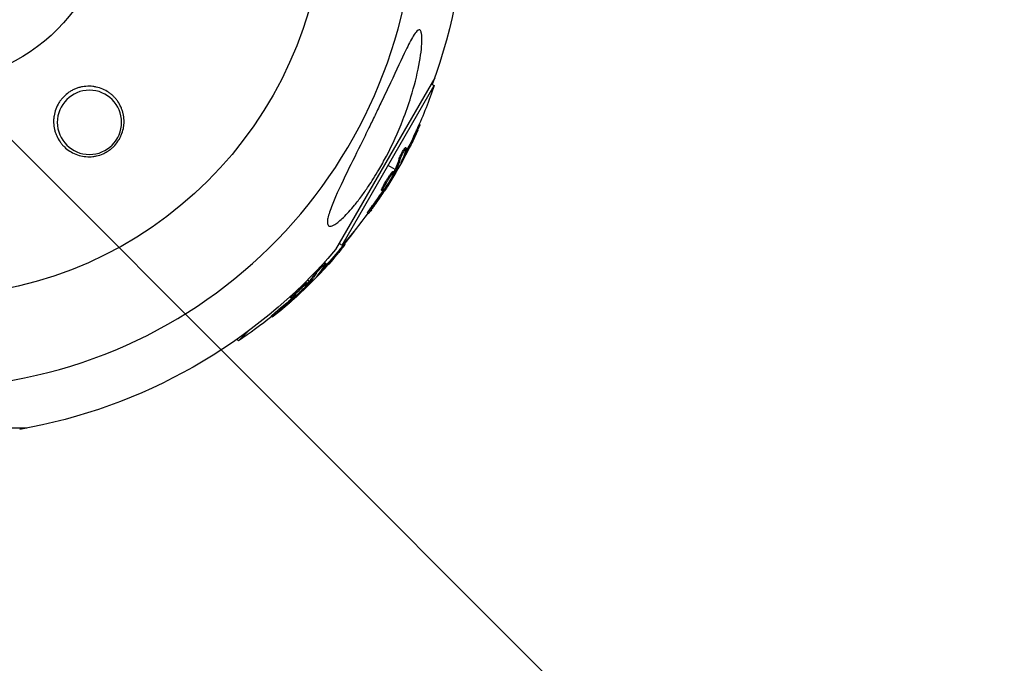
# Model space of a CAD drawing. Units: millimetres. Extents: x -4245 to 7384, y -5651 to 4135.
# Drawn here: x 20 to 235, y -3095 to -2955 of the extents above; entities that cross this region are included whole.
import ezdxf

# ---------------------------------------------------------------- set-up
doc = ezdxf.new("R2010")
doc.units = ezdxf.units.MM
doc.header["$LTSCALE"] = 20
doc.linetypes.add('HIDDEN', pattern=[9.525, 6.35, -3.175])
for name, color, linetype in [('2d', 230, 'Continuous'), ('EN-Free_Space', 10, 'HIDDEN'), ('EN-Free_Space_Hatch', 10, 'Continuous')]:
    doc.layers.add(name, color=color, linetype=linetype)

msp = doc.modelspace()

# ---------------------------------------------------------------- hatches: boundary and pattern name
at = {"layer": 'EN-Free_Space_Hatch'}
h = msp.add_hatch(dxfattribs=at)
h.set_pattern_fill('ANSI31', color=256, scale=100, angle=-90)
h.set_pattern_definition([(315, (-3e-13, -2065.5), (224.506, 224.506), [])])
edge = h.paths.add_edge_path()
edge.add_line((-601.9, -3448.04), (-1614.02, -4444.27))
edge.add_arc((-2315.51, -3731.59), 1000, -225.45344, -45.45344, ccw=False)
edge.add_line((-3017, -3018.91), (-2004.88, -2022.68))
edge.add_arc((-601.9, -3448.04), 2000, 90, 134.54656, ccw=False)
edge.add_line((-601.9, -1448.04), (-19.19, -1448.04))
edge.add_arc((-19.19, -2448.04), 1000, -90, 90, ccw=False)
edge.add_line((-19.19, -3448.04), (-601.9, -3448.04))

# ---------------------------------------------------------------- linework, layer by layer
at = {"layer": '2d'}
for p, q in [((110.49, -2967.85), (88.89, -3005.26)), ((90.3, -3004.31), (110.37, -2969.55)), ((109.73, -2969.18), (110.37, -2969.55)), ((106.45, -2979.4), (106.67, -2979.53)), ((107.11, -2977.95), (107.31, -2978.06)), ((104, -2983.52), (104, -2983.52)), ((104.12, -2983.01), (104.34, -2983.13)), ((102.68, -2985.56), (102.9, -2985.68)), ((104.13, -2984.13), (104.35, -2984.25)), ((101.86, -2987.81), (100.34, -2986.93)), ((101.78, -2987.99), (102, -2988.12)), ((102.27, -2988.05), (102.08, -2987.93)), ((103.3, -2986.02), (103.37, -2986.06)), ((101.43, -2988.21), (101.65, -2988.34)), ((101.7, -2988.16), (101.91, -2988.28)), ((98.91, -2992.3), (99.13, -2992.42)), ((99.15, -2991.63), (99.36, -2991.76)), ((99.49, -2992.08), (99.65, -2992.17)), ((99.85, -2991.58), (99.98, -2991.66)), ((100.1, -2990.44), (100.1, -2990.44)), ((100.1, -2990.44), (100.1, -2990.44)), ((97.06, -2995.43), (97.28, -2995.55)), ((95.86, -2997.23), (96.08, -2997.35)), ((89.66, -3003.94), (90.3, -3004.31)), ((90.79, -3004), (90.96, -3004.16)), ((89.78, -3005.24), (89.96, -3005.41)), ((86.32, -3009.2), (86.49, -3009.38)), ((86.35, -3008.58), (86.35, -3008.58)), ((86.59, -3008.12), (86.77, -3008.29)), ((84.55, -3010.21), (84.72, -3010.39)), ((85.03, -3010.82), (85.08, -3010.87)), ((82.65, -3012.45), (82.82, -3012.63)), ((83.17, -3012.17), (82.82, -3011.82)), ((82.92, -3012.46), (83.1, -3012.64)), ((83.05, -3012.33), (83.22, -3012.5)), ((83.5, -3012.5), (83.35, -3012.35)), ((79.16, -3015.74), (79.34, -3015.92)), ((79.56, -3015.16), (79.74, -3015.34)), ((79.77, -3015.68), (79.9, -3015.81)), ((80.25, -3015.3), (80.35, -3015.4)), ((80.79, -3014.26), (80.79, -3014.26)), ((80.79, -3014.26), (80.79, -3014.26)), ((74.94, -3019.71), (75.11, -3019.89)), ((76.56, -3018.29), (76.74, -3018.46)), ((67.73, -3025.12), (69.78, -3023.07)), ((67.4, -3024.79), (67.73, -3025.12)), ((21.6, -3044.11), (-21.6, -3044.11))]:
    msp.add_line(p, q, dxfattribs=at)
at = {"layer": '2d', "extrusion": (0, 0, -1)}
msp.add_circle((-35.27, -2977.54), 7, dxfattribs=at)
for centre, radius, start, end in [((0, -2929), 86.5, 9.8493, 350.1507), ((0, -2929), 40, 90, 270), ((0, -2929), 117.12, 160.6259, 200.133), ((-13.29, -2936.67), 102.5, 198.708, 204.4788), ((-13.5, -2936.8), 102.5, 204.4787, 212.1677), ((-13.29, -2936.67), 102.5, 216.2489, 221.292), ((-10.85, -2939.85), 102.5, 216.3806, 219.4788), ((-11.02, -2940.02), 102.5, 219.4787, 227.1677), ((0, -2929), 117.12, 220.6259, 260.133), ((-10.85, -2939.85), 102.5, 231.2489, 236.292)]:
    msp.add_arc(centre, radius, start, end, dxfattribs=at)
at = {"layer": '2d'}
msp.add_arc((0, -2929), 106.27, 181.0784, 358.9216, dxfattribs=at)
at = {"layer": '2d', "extrusion": (0, 0, -1)}
for centre, major_axis, ratio, start_param, end_param in [((13.41, -2936.45), (-88.76, 51.24), 0.987104, 3.049326, 3.10138), ((13.63, -2936.57), (-88.76, 51.24), 0.987104, 3.049326, 3.10138), ((11.88, -2939.11), (-88.72, 51.23), 0.473523, 3.034641, 3.083454), ((12.09, -2939.24), (-88.72, 51.23), 0.473523, 3.034641, 3.083454), ((11.88, -2939.11), (-88.72, 51.23), 0.473523, 3.083454, 3.087544), ((12.09, -2939.24), (-88.72, 51.23), 0.473523, 3.083454, 3.087544), ((13.91, -2936.09), (-88.75, 51.24), 0.926659, 3.201605, 3.245104), ((13.69, -2935.97), (-88.75, 51.24), 0.926659, 3.206029, 3.245104), ((11.03, -2939.67), (-72.47, 72.47), 0.987104, 3.049326, 3.10138), ((11.21, -2939.84), (-72.47, 72.47), 0.987104, 3.049326, 3.10138), ((8.85, -2941.84), (-72.44, 72.44), 0.473523, 3.034641, 3.083454), ((9.03, -2942.02), (-72.44, 72.44), 0.473523, 3.034641, 3.083454), ((8.85, -2941.84), (-72.44, 72.44), 0.473523, 3.083454, 3.087544), ((9.03, -2942.02), (-72.44, 72.44), 0.473523, 3.083454, 3.087544), ((11.42, -2939.27), (-72.46, 72.46), 0.926659, 3.206029, 3.245104), ((11.6, -2939.45), (-72.46, 72.46), 0.926659, 3.201605, 3.245104)]:
    msp.add_ellipse(centre, major_axis=major_axis, ratio=ratio, start_param=start_param, end_param=end_param, dxfattribs=at)
at = {"layer": '2d'}
for centre, major_axis in [((13.51, -2936.79), (-88.77, 51.25)), ((11.03, -2940.02), (-72.48, 72.48))]:
    msp.add_ellipse(centre, major_axis=major_axis, ratio=0.465742, start_param=3.183029, end_param=3.24863, dxfattribs=at)
for points, knots in [([(87.1, -2999.29), (87.1, -2999.1), (87.12, -2998.88), (87.28, -2997.96), (87.56, -2997.06), (88.66, -2994.16), (89.7, -2991.9), (92.06, -2987.02), (93.19, -2984.74), (94.34, -2982.4), (94.39, -2982.31), (94.43, -2982.23), (95.01, -2981.05), (95.59, -2979.88), (96.61, -2977.78), (97.06, -2976.86), (97.98, -2974.97), (98.44, -2973.99), (99.56, -2971.64), (100.22, -2970.26), (102.14, -2966.15), (103.27, -2963.71), (104.72, -2960.75), (105.29, -2959.61), (106.08, -2958.33), (106.36, -2957.92), (106.78, -2957.51), (106.94, -2957.41), (107.2, -2957.38), (107.3, -2957.44), (107.49, -2957.69), (107.56, -2957.92), (107.69, -2958.65), (107.71, -2959.28), (107.66, -2961.25), (107.43, -2963.09), (106.62, -2967.36), (106.02, -2969.71), (104.79, -2973.67), (104.2, -2975.36), (102.52, -2979.68), (101.3, -2982.34), (99.43, -2985.91), (98.88, -2986.9), (97.93, -2988.51), (97.55, -2989.14), (96.8, -2990.33), (96.43, -2990.9), (95.57, -2992.17), (95.08, -2992.88), (94.06, -2994.27), (93.53, -2994.95), (92.2, -2996.57), (91.38, -2997.48), (89.87, -2998.94), (89.24, -2999.45), (88.31, -3000.02), (87.96, -3000.16), (87.44, -3000.16), (87.27, -3000.04), (87.13, -2999.68), (87.1, -2999.5), (87.1, -2999.29)], [-25.420661, -25.420661, -25.420661, -25.420661, -23.347183, -23.347183, -17.330644, -17.330644, -7.908747, -7.908747, -0.295219, -0.295219, 0, 0, 0, 3.960532, 3.960532, 7.088492, 7.088492, 10.426343, 10.426343, 15.211611, 15.211611, 24.916437, 24.916437, 30.3163, 30.3163, 33.07092, 33.07092, 34.854195, 34.854195, 36.458906, 36.458906, 38.487954, 38.487954, 42.147189, 42.147189, 50.28062, 50.28062, 58.995844, 58.995844, 65.405353, 65.405353, 75.692352, 75.692352, 79.730487, 79.730487, 82.366595, 82.366595, 84.834669, 84.834669, 88.042057, 88.042057, 91.33591, 91.33591, 96.280222, 96.280222, 100.898983, 100.898983, 104.617188, 104.617188, 108.14254, 108.14254, 110.377792, 110.377792, 110.377792, 110.377792]), ([(35.27, -2985.03), (34.75, -2985.04), (34.24, -2985), (33.23, -2984.81), (32.75, -2984.67), (31.82, -2984.3), (31.38, -2984.07), (30.55, -2983.53), (30.16, -2983.22), (29.64, -2982.71), (29.47, -2982.54), (29.15, -2982.16), (29, -2981.97), (28.58, -2981.37), (28.34, -2980.95), (28.03, -2980.28), (27.94, -2980.05), (27.78, -2979.59), (27.72, -2979.35), (27.55, -2978.64), (27.48, -2978.15), (27.45, -2977.4), (27.45, -2977.14), (27.48, -2976.64), (27.51, -2976.39), (27.63, -2975.65), (27.76, -2975.16), (28.12, -2974.18), (28.35, -2973.71), (28.76, -2973.05), (28.91, -2972.84), (29.24, -2972.42), (29.41, -2972.22), (29.97, -2971.64), (30.37, -2971.3), (31.03, -2970.85), (31.26, -2970.71), (31.73, -2970.46), (31.97, -2970.35), (32.45, -2970.15), (32.7, -2970.06), (33.21, -2969.91), (33.47, -2969.85), (34.24, -2969.71), (34.75, -2969.67), (35.27, -2969.68), (35.52, -2969.68), (35.77, -2969.7), (36.27, -2969.76), (36.51, -2969.8), (37.23, -2969.95), (37.7, -2970.1), (38.6, -2970.49), (39.02, -2970.72), (39.62, -2971.12), (39.81, -2971.27), (40.18, -2971.57), (40.36, -2971.73), (40.7, -2972.07), (40.86, -2972.25), (41.17, -2972.61), (41.32, -2972.8), (41.72, -2973.4), (41.95, -2973.81), (42.24, -2974.46), (42.33, -2974.69), (42.48, -2975.14), (42.55, -2975.38), (42.72, -2976.09), (42.78, -2976.56), (42.81, -2977.29), (42.81, -2977.54), (42.78, -2978.03), (42.76, -2978.28), (42.64, -2979.02), (42.52, -2979.5), (42.26, -2980.21), (42.17, -2980.44), (41.95, -2980.91), (41.82, -2981.13), (41.42, -2981.79), (41.12, -2982.2), (40.59, -2982.77), (40.4, -2982.95), (40.01, -2983.29), (39.6, -2983.61), (39.17, -2983.89), (38.72, -2984.15), (38.48, -2984.27), (37.77, -2984.59), (37.28, -2984.74), (36.53, -2984.91), (36.28, -2984.95), (35.77, -2985.01), (35.52, -2985.03), (35.27, -2985.03)], [0.01722687, 0.01722687, 0.01722687, 0.01722687, 0.01881037, 0.01881037, 0.02039387, 0.02039387, 0.02197737, 0.02197737, 0.02356088, 0.02356088, 0.02435263, 0.02435263, 0.02514438, 0.02514438, 0.02672788, 0.02672788, 0.02751963, 0.02751963, 0.02831138, 0.02831138, 0.02989488, 0.02989488, 0.03068663, 0.03068663, 0.03147838, 0.03147838, 0.03306188, 0.03306188, 0.03464539, 0.03464539, 0.03543714, 0.03543714, 0.03622889, 0.03622889, 0.03781239, 0.03781239, 0.03860414, 0.03860414, 0.03939589, 0.03939589, 0.04018764, 0.04018764, 0.04097939, 0.04097939, 0.04256289, 0.04256289, 0.04256289, 0.0433364, 0.0433364, 0.04410991, 0.04410991, 0.04565693, 0.04565693, 0.04720395, 0.04720395, 0.04797746, 0.04797746, 0.04875097, 0.04875097, 0.04952447, 0.04952447, 0.05029798, 0.05029798, 0.051845, 0.051845, 0.05261851, 0.05261851, 0.05339202, 0.05339202, 0.05493904, 0.05493904, 0.05571255, 0.05571255, 0.05648606, 0.05648606, 0.05803307, 0.05803307, 0.05880658, 0.05880658, 0.05958009, 0.05958009, 0.06112711, 0.06112711, 0.06190062, 0.06190062, 0.06267413, 0.06344764, 0.06344764, 0.06422114, 0.06422114, 0.06576816, 0.06576816, 0.06654167, 0.06654167, 0.06731518, 0.06731518, 0.06731518, 0.06731518]), ([(106.45, -2979.4), (106.48, -2979.35), (106.5, -2979.29), (106.54, -2979.21), (106.55, -2979.18), (106.57, -2979.15), (106.57, -2979.15), (106.57, -2979.14)], [0, 0, 0, 0, 0.03125, 0.03125, 0.046875, 0.046875, 0.04983203, 0.04983203, 0.04983203, 0.04983203]), ([(106.67, -2979.53), (106.88, -2979.08), (107.06, -2978.67), (107.27, -2978.18), (107.32, -2978.07), (107.31, -2978.06)], [0, 0, 0, 0, 0.25, 0.25, 0.4513626, 0.4513626, 0.4513626, 0.4513626]), ([(102.68, -2985.56), (102.7, -2985.51), (102.72, -2985.46), (102.76, -2985.34), (102.79, -2985.27), (102.85, -2985.12), (102.89, -2985.05), (102.96, -2984.88), (103, -2984.8), (103.13, -2984.53), (103.23, -2984.35), (103.42, -2983.99), (103.52, -2983.82), (103.66, -2983.59), (103.7, -2983.52), (103.79, -2983.39), (103.83, -2983.33), (103.94, -2983.17), (104, -2983.09), (104.07, -2983.03), (104.09, -2983.01), (104.11, -2983.01), (104.11, -2983.01), (104.12, -2983.01), (104.12, -2983.01), (104.12, -2983.01)], [0, 0, 0, 0, 0.0625, 0.0625, 0.125, 0.125, 0.1875, 0.1875, 0.25, 0.25, 0.375, 0.375, 0.5, 0.5, 0.5625, 0.5625, 0.625, 0.625, 0.75, 0.75, 0.8125, 0.8125, 0.84375, 0.84375, 0.8451889, 0.8451889, 0.8451889, 0.8451889]), ([(102.9, -2985.68), (102.92, -2985.6), (102.96, -2985.5), (103.01, -2985.38), (103.06, -2985.26), (103.13, -2985.12), (103.2, -2984.97), (103.27, -2984.83), (103.34, -2984.67), (103.42, -2984.52), (103.5, -2984.36), (103.59, -2984.21), (103.67, -2984.06), (103.75, -2983.91), (103.84, -2983.78), (103.91, -2983.66), (103.99, -2983.54), (104.06, -2983.43), (104.12, -2983.35), (104.18, -2983.27), (104.23, -2983.2), (104.27, -2983.17), (104.3, -2983.13), (104.33, -2983.12), (104.34, -2983.14), (104.35, -2983.16), (104.35, -2983.2), (104.33, -2983.27), (104.33, -2983.28), (104.32, -2983.31), (104.32, -2983.33)], [0, 0, 0, 0, 0.108263, 0.108263, 0.108263, 0.216637, 0.216637, 0.216637, 0.324631, 0.324631, 0.324631, 0.431995, 0.431995, 0.431995, 0.53889, 0.53889, 0.53889, 0.64568, 0.64568, 0.64568, 0.75277, 0.75277, 0.75277, 0.860435, 0.860435, 0.860435, 0.968703, 0.968703, 0.968703, 1, 1, 1, 1]), ([(103.19, -2986.28), (103.15, -2986.36), (103.13, -2986.41), (103.12, -2986.43), (103.12, -2986.45), (103.12, -2986.45), (103.14, -2986.43), (103.16, -2986.4), (103.19, -2986.35), (103.24, -2986.28), (103.27, -2986.22), (103.32, -2986.14), (103.37, -2986.06)], [0, 0, 0, 0, 0.263282, 0.263282, 0.263282, 0.526692, 0.526692, 0.526692, 0.789921, 0.789921, 0.789921, 1, 1, 1, 1]), ([(101.41, -2989), (101.21, -2989.4), (100.9, -2989.95), (100.24, -2991.01), (99.9, -2991.54), (99.36, -2992.25), (99.18, -2992.45), (99.08, -2992.4), (99.16, -2992.16), (99.36, -2991.77)], [0, 0, 0, 0, 0.125, 0.125, 0.25, 0.25, 0.375, 0.375, 0.4988549, 0.4988549, 0.4988549, 0.4988549]), ([(99.15, -2991.63), (99.2, -2991.53), (99.25, -2991.43), (99.38, -2991.2), (99.44, -2991.07), (99.59, -2990.82), (99.66, -2990.69), (99.78, -2990.49), (99.82, -2990.42), (99.9, -2990.29), (99.94, -2990.23), (100.06, -2990.03), (100.15, -2989.89), (100.27, -2989.7), (100.31, -2989.63), (100.4, -2989.51), (100.44, -2989.45), (100.56, -2989.26), (100.64, -2989.15), (100.75, -2988.99), (100.79, -2988.93), (100.86, -2988.83), (100.89, -2988.79), (100.96, -2988.7), (100.99, -2988.66), (101.05, -2988.58), (101.08, -2988.54), (101.14, -2988.47), (101.17, -2988.44), (101.22, -2988.38), (101.24, -2988.36), (101.27, -2988.32), (101.28, -2988.31), (101.3, -2988.29), (101.33, -2988.27), (101.35, -2988.25), (101.37, -2988.23), (101.37, -2988.23), (101.38, -2988.23), (101.39, -2988.22), (101.41, -2988.21), (101.42, -2988.21), (101.43, -2988.21), (101.43, -2988.21), (101.43, -2988.21)], [0.499999, 0.499999, 0.499999, 0.499999, 0.5312491, 0.5312491, 0.5624991, 0.5624991, 0.5937492, 0.5937492, 0.6093742, 0.6093742, 0.6249992, 0.6249992, 0.6562493, 0.6562493, 0.6718743, 0.6718743, 0.6874994, 0.6874994, 0.7187494, 0.7187494, 0.7343745, 0.7343745, 0.7499995, 0.7499995, 0.7656245, 0.7656245, 0.7812496, 0.7812496, 0.7968746, 0.7968746, 0.8124996, 0.8124996, 0.8203121, 0.8203121, 0.8281247, 0.8437497, 0.8437497, 0.8476559, 0.8476559, 0.8515622, 0.8593747, 0.8749997, 0.8749997, 0.8758243, 0.8758243, 0.8758243, 0.8758243]), ([(99.36, -2991.76), (99.56, -2991.36), (99.87, -2990.82), (100.53, -2989.75), (100.87, -2989.23), (101.41, -2988.51), (101.6, -2988.31), (101.69, -2988.36), (101.61, -2988.6), (101.41, -2988.99)], [0.5, 0.5, 0.5, 0.5, 0.625, 0.625, 0.75, 0.75, 0.875, 0.875, 0.9988689, 0.9988689, 0.9988689, 0.9988689]), ([(101.91, -2988.28), (101.76, -2988.57), (101.6, -2988.85), (101.29, -2989.42), (101.13, -2989.7), (100.8, -2990.26), (100.64, -2990.54), (100.39, -2990.96), (100.31, -2991.1), (100.14, -2991.38), (100.06, -2991.52), (99.98, -2991.66)], [0, 0, 0, 0, 0.25, 0.25, 0.5, 0.5, 0.75, 0.75, 0.875, 0.875, 1, 1, 1, 1]), ([(101.91, -2988.28), (101.93, -2988.25), (101.95, -2988.21), (101.97, -2988.18), (101.98, -2988.16), (101.99, -2988.14), (102, -2988.12)], [0, 0, 0, 0, 0.536906, 0.536906, 0.536906, 1, 1, 1, 1]), ([(98.91, -2992.3), (98.91, -2992.29), (98.9, -2992.29), (98.9, -2992.27), (98.9, -2992.26), (98.9, -2992.22), (98.91, -2992.2), (98.92, -2992.16), (98.93, -2992.13), (98.96, -2992.05), (98.98, -2991.98), (99.04, -2991.86), (99.06, -2991.82), (99.1, -2991.73), (99.12, -2991.69), (99.14, -2991.64)], [1.375782, 1.375782, 1.375782, 1.375782, 1.3906242, 1.3906242, 1.4062492, 1.4062492, 1.4218741, 1.4218741, 1.4374991, 1.4374991, 1.4687491, 1.4687491, 1.484374, 1.484374, 1.4988524, 1.4988524, 1.4988524, 1.4988524]), ([(99.65, -2992.17), (99.69, -2992.11), (99.74, -2992.04), (99.78, -2991.96), (99.83, -2991.89), (99.88, -2991.82), (99.92, -2991.75), (99.94, -2991.72), (99.96, -2991.69), (99.98, -2991.66)], [0, 0, 0, 0, 0.404397, 0.404397, 0.404397, 0.80918, 0.80918, 0.80918, 1, 1, 1, 1]), ([(96.69, -2996.6), (96.82, -2996.42), (96.95, -2996.24), (97.14, -2995.99), (97.23, -2995.86), (97.33, -2995.72), (97.38, -2995.65), (97.41, -2995.62), (97.42, -2995.6), (97.43, -2995.59), (97.5, -2995.49), (97.59, -2995.35), (97.7, -2995.21), (97.74, -2995.14), (97.77, -2995.1), (97.79, -2995.08), (97.87, -2994.97), (97.96, -2994.84), (98.06, -2994.69), (98.11, -2994.61), (98.14, -2994.58), (98.15, -2994.56), (98.16, -2994.55), (98.23, -2994.45), (98.32, -2994.32), (98.42, -2994.17), (98.47, -2994.09), (98.5, -2994.06), (98.51, -2994.04), (98.52, -2994.03), (98.59, -2993.93), (98.68, -2993.79), (98.78, -2993.64), (98.83, -2993.57), (98.85, -2993.54), (98.87, -2993.51), (98.87, -2993.51), (98.94, -2993.4), (99.03, -2993.27), (99.13, -2993.11), (99.18, -2993.04), (99.2, -2993.01), (99.22, -2992.99), (99.22, -2992.98), (99.36, -2992.78), (99.47, -2992.6), (99.58, -2992.44)], [0, 0, 0, 0, 0.125, 0.125, 0.1875, 0.21875, 0.234375, 0.242188, 0.242188, 0.25, 0.25, 0.3125, 0.34375, 0.359375, 0.359375, 0.375, 0.375, 0.4375, 0.46875, 0.484375, 0.492188, 0.492188, 0.5, 0.5, 0.5625, 0.59375, 0.609375, 0.617188, 0.617188, 0.625, 0.625, 0.6875, 0.71875, 0.734375, 0.742188, 0.742188, 0.75, 0.75, 0.8125, 0.84375, 0.859375, 0.867188, 0.867188, 0.875, 0.875, 1, 1, 1, 1]), ([(95.86, -2997.23), (95.86, -2997.23), (95.86, -2997.23), (95.85, -2997.22), (95.87, -2997.19), (95.93, -2997.08), (95.95, -2997.04), (96.01, -2996.94), (96.04, -2996.89), (96.16, -2996.71), (96.26, -2996.56), (96.42, -2996.33), (96.47, -2996.25), (96.59, -2996.08), (96.65, -2996), (96.77, -2995.83), (96.83, -2995.75), (96.95, -2995.58), (97, -2995.5), (97.06, -2995.43)], [0.3749154, 0.3749154, 0.3749154, 0.3749154, 0.375, 0.375, 0.5, 0.5, 0.5625, 0.5625, 0.625, 0.625, 0.75, 0.75, 0.8125, 0.8125, 0.875, 0.875, 0.9375, 0.9375, 1, 1, 1, 1]), ([(96.69, -2996.6), (96.59, -2996.73), (96.5, -2996.85), (96.42, -2996.96), (96.34, -2997.06), (96.27, -2997.15), (96.21, -2997.22), (96.16, -2997.28), (96.12, -2997.32), (96.1, -2997.34), (96.07, -2997.36), (96.07, -2997.36), (96.08, -2997.33), (96.09, -2997.3), (96.12, -2997.24), (96.17, -2997.17), (96.21, -2997.09), (96.27, -2996.99), (96.35, -2996.88), (96.42, -2996.77), (96.5, -2996.65), (96.59, -2996.51), (96.69, -2996.38), (96.79, -2996.23), (96.89, -2996.09), (96.99, -2995.95), (97.1, -2995.8), (97.2, -2995.66), (97.22, -2995.63), (97.25, -2995.59), (97.28, -2995.55)], [0, 0, 0, 0, 0.108572, 0.108572, 0.108572, 0.217262, 0.217262, 0.217262, 0.325717, 0.325717, 0.325717, 0.433622, 0.433622, 0.433622, 0.540983, 0.540983, 0.540983, 0.648042, 0.648042, 0.648042, 0.755174, 0.755174, 0.755174, 0.862717, 0.862717, 0.862717, 0.970831, 0.970831, 0.970831, 1, 1, 1, 1]), ([(89.78, -3005.24), (89.82, -3005.19), (89.86, -3005.14), (89.91, -3005.08), (89.93, -3005.05), (89.96, -3005.03), (89.96, -3005.02), (89.96, -3005.02)], [0, 0, 0, 0, 0.03125, 0.03125, 0.046875, 0.046875, 0.04983203, 0.04983203, 0.04983203, 0.04983203]), ([(89.96, -3005.41), (90.27, -3005.03), (90.56, -3004.68), (90.89, -3004.27), (90.96, -3004.17), (90.96, -3004.16)], [0, 0, 0, 0, 0.25, 0.25, 0.4513626, 0.4513626, 0.4513626, 0.4513626]), ([(84.55, -3010.21), (84.57, -3010.17), (84.6, -3010.12), (84.68, -3010.01), (84.72, -3009.96), (84.82, -3009.83), (84.88, -3009.77), (84.99, -3009.63), (85.05, -3009.56), (85.25, -3009.33), (85.38, -3009.18), (85.66, -3008.89), (85.8, -3008.75), (86, -3008.56), (86.06, -3008.5), (86.17, -3008.4), (86.23, -3008.35), (86.38, -3008.22), (86.46, -3008.16), (86.54, -3008.12), (86.56, -3008.11), (86.58, -3008.11), (86.59, -3008.11), (86.59, -3008.12), (86.59, -3008.12), (86.59, -3008.12)], [0, 0, 0, 0, 0.0625, 0.0625, 0.125, 0.125, 0.1875, 0.1875, 0.25, 0.25, 0.375, 0.375, 0.5, 0.5, 0.5625, 0.5625, 0.625, 0.625, 0.75, 0.75, 0.8125, 0.8125, 0.84375, 0.84375, 0.8451889, 0.8451889, 0.8451889, 0.8451889]), ([(84.72, -3010.39), (84.77, -3010.31), (84.83, -3010.22), (84.91, -3010.12), (84.99, -3010.02), (85.09, -3009.9), (85.19, -3009.77), (85.3, -3009.65), (85.41, -3009.52), (85.53, -3009.39), (85.65, -3009.26), (85.77, -3009.13), (85.89, -3009.02), (86.01, -3008.9), (86.12, -3008.78), (86.23, -3008.69), (86.33, -3008.59), (86.42, -3008.51), (86.5, -3008.44), (86.58, -3008.38), (86.65, -3008.33), (86.69, -3008.31), (86.74, -3008.28), (86.77, -3008.28), (86.77, -3008.3), (86.78, -3008.32), (86.77, -3008.36), (86.73, -3008.42), (86.72, -3008.44), (86.71, -3008.46), (86.7, -3008.48)], [0, 0, 0, 0, 0.108263, 0.108263, 0.108263, 0.216637, 0.216637, 0.216637, 0.324631, 0.324631, 0.324631, 0.431995, 0.431995, 0.431995, 0.53889, 0.53889, 0.53889, 0.64568, 0.64568, 0.64568, 0.75277, 0.75277, 0.75277, 0.860435, 0.860435, 0.860435, 0.968703, 0.968703, 0.968703, 1, 1, 1, 1]), ([(84.84, -3011.04), (84.79, -3011.1), (84.76, -3011.14), (84.75, -3011.16), (84.73, -3011.19), (84.74, -3011.19), (84.76, -3011.17), (84.79, -3011.15), (84.84, -3011.11), (84.9, -3011.05), (84.95, -3011), (85.01, -3010.94), (85.08, -3010.87)], [0, 0, 0, 0, 0.263282, 0.263282, 0.263282, 0.526692, 0.526692, 0.526692, 0.789921, 0.789921, 0.789921, 1, 1, 1, 1]), ([(82.42, -3013.21), (82.13, -3013.54), (81.69, -3013.98), (80.78, -3014.84), (80.31, -3015.26), (79.61, -3015.81), (79.38, -3015.95), (79.29, -3015.88), (79.44, -3015.67), (79.73, -3015.35)], [0, 0, 0, 0, 0.125, 0.125, 0.25, 0.25, 0.375, 0.375, 0.4988549, 0.4988549, 0.4988549, 0.4988549]), ([(79.56, -3015.16), (79.63, -3015.08), (79.71, -3014.99), (79.89, -3014.8), (79.99, -3014.7), (80.19, -3014.49), (80.3, -3014.38), (80.46, -3014.22), (80.52, -3014.17), (80.63, -3014.06), (80.69, -3014.01), (80.86, -3013.85), (80.97, -3013.74), (81.15, -3013.58), (81.2, -3013.53), (81.32, -3013.43), (81.37, -3013.38), (81.54, -3013.24), (81.64, -3013.15), (81.79, -3013.02), (81.84, -3012.98), (81.94, -3012.9), (81.98, -3012.86), (82.07, -3012.8), (82.11, -3012.76), (82.19, -3012.7), (82.23, -3012.67), (82.3, -3012.62), (82.34, -3012.6), (82.4, -3012.56), (82.43, -3012.54), (82.47, -3012.51), (82.48, -3012.5), (82.5, -3012.49), (82.54, -3012.47), (82.57, -3012.46), (82.59, -3012.45), (82.59, -3012.45), (82.6, -3012.45), (82.61, -3012.44), (82.63, -3012.44), (82.64, -3012.44), (82.65, -3012.45), (82.65, -3012.45), (82.65, -3012.45)], [0.499999, 0.499999, 0.499999, 0.499999, 0.5312491, 0.5312491, 0.5624991, 0.5624991, 0.5937492, 0.5937492, 0.6093742, 0.6093742, 0.6249992, 0.6249992, 0.6562493, 0.6562493, 0.6718743, 0.6718743, 0.6874994, 0.6874994, 0.7187494, 0.7187494, 0.7343745, 0.7343745, 0.7499995, 0.7499995, 0.7656245, 0.7656245, 0.7812496, 0.7812496, 0.7968746, 0.7968746, 0.8124996, 0.8124996, 0.8203121, 0.8203121, 0.8281247, 0.8437497, 0.8437497, 0.8476559, 0.8476559, 0.8515622, 0.8593747, 0.8749997, 0.8749997, 0.8758243, 0.8758243, 0.8758243, 0.8758243]), ([(79.74, -3015.34), (80.03, -3015.01), (80.47, -3014.56), (81.38, -3013.7), (81.85, -3013.29), (82.56, -3012.73), (82.78, -3012.59), (82.86, -3012.66), (82.72, -3012.87), (82.43, -3013.2)], [0.5, 0.5, 0.5, 0.5, 0.625, 0.625, 0.75, 0.75, 0.875, 0.875, 0.9988689, 0.9988689, 0.9988689, 0.9988689]), ([(83.1, -3012.64), (82.87, -3012.88), (82.65, -3013.11), (82.2, -3013.58), (81.97, -3013.81), (81.51, -3014.27), (81.28, -3014.49), (80.94, -3014.83), (80.82, -3014.95), (80.59, -3015.17), (80.47, -3015.28), (80.35, -3015.4)], [0, 0, 0, 0, 0.25, 0.25, 0.5, 0.5, 0.75, 0.75, 0.875, 0.875, 1, 1, 1, 1]), ([(83.1, -3012.64), (83.13, -3012.61), (83.15, -3012.58), (83.18, -3012.56), (83.19, -3012.54), (83.21, -3012.52), (83.22, -3012.5)], [0, 0, 0, 0, 0.536906, 0.536906, 0.536906, 1, 1, 1, 1]), ([(79.16, -3015.74), (79.15, -3015.74), (79.15, -3015.73), (79.15, -3015.71), (79.16, -3015.7), (79.17, -3015.67), (79.18, -3015.65), (79.2, -3015.61), (79.22, -3015.59), (79.27, -3015.51), (79.31, -3015.45), (79.39, -3015.35), (79.42, -3015.32), (79.48, -3015.24), (79.52, -3015.21), (79.55, -3015.17)], [1.375782, 1.375782, 1.375782, 1.375782, 1.3906242, 1.3906242, 1.4062492, 1.4062492, 1.4218741, 1.4218741, 1.4374991, 1.4374991, 1.4687491, 1.4687491, 1.484374, 1.484374, 1.4988524, 1.4988524, 1.4988524, 1.4988524]), ([(79.9, -3015.81), (79.96, -3015.76), (80.03, -3015.7), (80.09, -3015.65), (80.15, -3015.59), (80.21, -3015.53), (80.27, -3015.48), (80.3, -3015.45), (80.33, -3015.42), (80.35, -3015.4)], [0, 0, 0, 0, 0.404397, 0.404397, 0.404397, 0.80918, 0.80918, 0.80918, 1, 1, 1, 1]), ([(75.9, -3019.32), (76.08, -3019.18), (76.25, -3019.04), (76.49, -3018.85), (76.61, -3018.75), (76.75, -3018.64), (76.82, -3018.58), (76.85, -3018.56), (76.87, -3018.54), (76.87, -3018.53), (76.97, -3018.46), (77.09, -3018.35), (77.23, -3018.24), (77.29, -3018.19), (77.33, -3018.15), (77.35, -3018.14), (77.46, -3018.05), (77.58, -3017.95), (77.72, -3017.83), (77.79, -3017.77), (77.82, -3017.75), (77.84, -3017.73), (77.85, -3017.72), (77.94, -3017.64), (78.07, -3017.54), (78.2, -3017.42), (78.27, -3017.36), (78.3, -3017.34), (78.32, -3017.32), (78.33, -3017.31), (78.42, -3017.23), (78.55, -3017.12), (78.68, -3017.01), (78.75, -3016.95), (78.78, -3016.92), (78.8, -3016.9), (78.81, -3016.9), (78.9, -3016.82), (79.03, -3016.71), (79.16, -3016.59), (79.23, -3016.53), (79.26, -3016.5), (79.28, -3016.49), (79.28, -3016.48), (79.46, -3016.32), (79.62, -3016.18), (79.77, -3016.05)], [0, 0, 0, 0, 0.125, 0.125, 0.1875, 0.21875, 0.234375, 0.242188, 0.242188, 0.25, 0.25, 0.3125, 0.34375, 0.359375, 0.359375, 0.375, 0.375, 0.4375, 0.46875, 0.484375, 0.492188, 0.492188, 0.5, 0.5, 0.5625, 0.59375, 0.609375, 0.617188, 0.617188, 0.625, 0.625, 0.6875, 0.71875, 0.734375, 0.742188, 0.742188, 0.75, 0.75, 0.8125, 0.84375, 0.859375, 0.867188, 0.867188, 0.875, 0.875, 1, 1, 1, 1]), ([(74.94, -3019.71), (74.94, -3019.71), (74.94, -3019.71), (74.93, -3019.71), (74.95, -3019.68), (75.04, -3019.59), (75.07, -3019.56), (75.15, -3019.48), (75.2, -3019.43), (75.36, -3019.29), (75.49, -3019.17), (75.71, -3018.99), (75.78, -3018.93), (75.94, -3018.8), (76.01, -3018.73), (76.17, -3018.6), (76.25, -3018.54), (76.41, -3018.41), (76.49, -3018.34), (76.56, -3018.29)], [0.3749154, 0.3749154, 0.3749154, 0.3749154, 0.375, 0.375, 0.5, 0.5, 0.5625, 0.5625, 0.625, 0.625, 0.75, 0.75, 0.8125, 0.8125, 0.875, 0.875, 0.9375, 0.9375, 1, 1, 1, 1]), ([(75.9, -3019.32), (75.77, -3019.42), (75.65, -3019.52), (75.55, -3019.6), (75.44, -3019.68), (75.35, -3019.75), (75.28, -3019.79), (75.21, -3019.84), (75.16, -3019.87), (75.13, -3019.89), (75.11, -3019.9), (75.1, -3019.89), (75.12, -3019.86), (75.14, -3019.84), (75.19, -3019.79), (75.25, -3019.73), (75.31, -3019.67), (75.39, -3019.6), (75.49, -3019.51), (75.59, -3019.42), (75.71, -3019.32), (75.83, -3019.21), (75.95, -3019.11), (76.09, -3018.99), (76.22, -3018.88), (76.36, -3018.77), (76.5, -3018.65), (76.63, -3018.55), (76.67, -3018.52), (76.7, -3018.49), (76.74, -3018.46)], [0, 0, 0, 0, 0.108572, 0.108572, 0.108572, 0.217262, 0.217262, 0.217262, 0.325717, 0.325717, 0.325717, 0.433622, 0.433622, 0.433622, 0.540983, 0.540983, 0.540983, 0.648042, 0.648042, 0.648042, 0.755174, 0.755174, 0.755174, 0.862717, 0.862717, 0.862717, 0.970831, 0.970831, 0.970831, 1, 1, 1, 1])]:
    msp.add_open_spline(points, degree=3, knots=knots, dxfattribs=at)
for points in [[(103.37, -2986.06), (103.65, -2985.57), (103.99, -2984.94), (104.35, -2984.25)], [(103.89, -2984.58), (103.97, -2984.44), (104.05, -2984.29), (104.13, -2984.13)], [(101.7, -2988.16), (101.74, -2988.09), (101.77, -2988.03), (101.78, -2987.99)], [(101.29, -2988.68), (101.29, -2988.68), (101.29, -2988.68), (101.29, -2988.68)], [(101.41, -2988.99), (101.41, -2989), (101.41, -2989), (101.41, -2989)], [(101.59, -2988.36), (101.59, -2988.36), (101.59, -2988.36), (101.59, -2988.36)], [(101.7, -2988.16), (101.67, -2988.21), (101.64, -2988.27), (101.61, -2988.32)], [(99.14, -2991.64), (99.14, -2991.64), (99.15, -2991.64), (99.15, -2991.63)], [(99.27, -2991.96), (99.27, -2991.96), (99.27, -2991.96), (99.27, -2991.96)], [(99.27, -2991.96), (99.27, -2991.96), (99.27, -2991.96), (99.27, -2991.96)], [(99.36, -2991.77), (99.36, -2991.76), (99.36, -2991.76), (99.36, -2991.76)], [(100.27, -2991.37), (100.09, -2991.65), (99.85, -2992.02), (99.58, -2992.44)], [(85.08, -3010.87), (85.47, -3010.47), (85.97, -3009.95), (86.49, -3009.38)], [(85.97, -3009.58), (86.08, -3009.46), (86.19, -3009.34), (86.32, -3009.2)], [(82.39, -3012.86), (82.39, -3012.86), (82.39, -3012.86), (82.39, -3012.86)], [(82.43, -3013.2), (82.43, -3013.2), (82.43, -3013.2), (82.42, -3013.21)], [(82.77, -3012.63), (82.77, -3012.63), (82.77, -3012.63), (82.77, -3012.63)], [(82.92, -3012.46), (82.88, -3012.51), (82.84, -3012.55), (82.8, -3012.6)], [(82.92, -3012.46), (82.98, -3012.41), (83.02, -3012.36), (83.05, -3012.33)], [(79.55, -3015.17), (79.55, -3015.17), (79.56, -3015.16), (79.56, -3015.16)], [(79.59, -3015.51), (79.59, -3015.51), (79.59, -3015.51), (79.59, -3015.51)], [(79.59, -3015.51), (79.59, -3015.51), (79.59, -3015.51), (79.59, -3015.51)], [(79.73, -3015.35), (79.73, -3015.34), (79.73, -3015.34), (79.74, -3015.34)], [(80.71, -3015.19), (80.46, -3015.42), (80.14, -3015.72), (79.77, -3016.05)]]:
    msp.add_open_spline(points, degree=3, dxfattribs=at)
at = {"layer": 'EN-Free_Space', "flags": 128}
msp.add_lwpolyline([(-601.9, -3448.04), (-1614.02, -4444.27, -1), (-3017, -3018.91), (-2004.88, -2022.68, -0.196856), (-601.9, -1448.04), (-19.19, -1448.04, -1), (-19.19, -3448.04), (-601.9, -3448.04)], format="xyb", dxfattribs=at)

doc.saveas('drawing.dxf')
